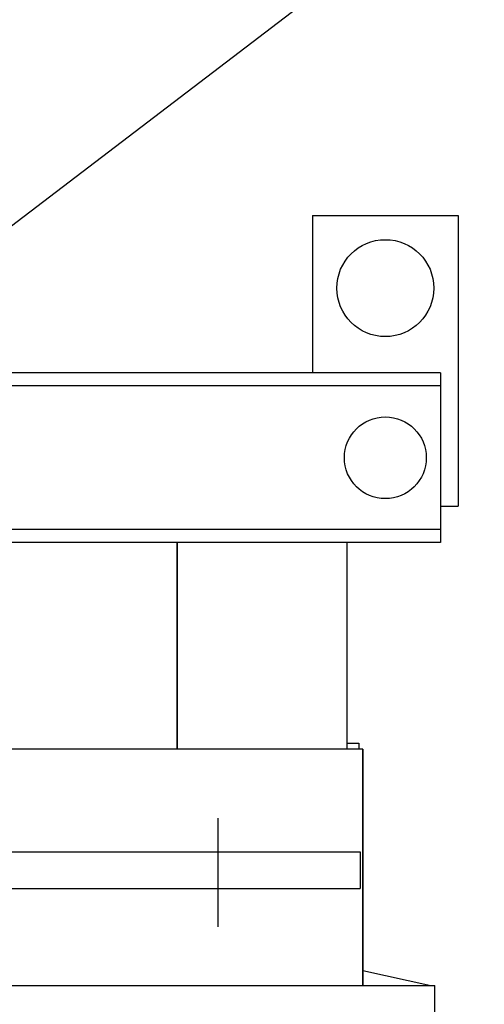
# Model space of a CAD drawing. Extents: x -13.6 to 80.9, y 18.2 to 107.
# Drawn here: x 11.8 to 16.6, y 43 to 53.2 of the extents above; entities that cross this region are included whole.
import ezdxf

# ---------------------------------------------------------------- set-up
doc = ezdxf.new("R2010")
doc.units = 0
doc.header["$MEASUREMENT"] = 0
doc.linetypes.add('CENTER', pattern=[2, 1.25, -0.25, 0.25, -0.25])
doc.layers.get('0').update_dxf_attribs({"linetype": 'CONTINUOUS'})
for name, color, linetype in [('BOM', 7, 'CONTINUOUS'), ('CENTERLINE', 7, 'CENTER'), ('SIDE', 7, 'CONTINUOUS')]:
    doc.layers.add(name, color=color, linetype=linetype)

msp = doc.modelspace()

# ---------------------------------------------------------------- linework, layer by layer
at = {"color": 7}
for p, q in [((10.371, 50.042), (16.579, 54.782)), ((14.809, 51.167), (16.309, 51.167)), ((14.809, 51.167), (14.809, 49.542)), ((14.809, 51.167), (16.309, 51.167)), ((14.809, 51.167), (14.809, 49.542)), ((16.309, 51.167), (16.309, 48.167)), ((16.309, 51.167), (16.309, 48.167)), ((16.129, 48.167), (16.309, 48.167)), ((13.412, 47.792), (13.412, 45.662)), ((13.412, 45.662), (13.412, 47.792)), ((15.162, 47.792), (15.162, 45.662)), ((15.327, 45.662), (11.497, 45.662)), ((15.327, 43.222), (15.327, 45.662)), ((15.327, 45.662), (15.327, 43.222)), ((16.068, 40.466), (16.068, 43.222))]:
    msp.add_line(p, q, dxfattribs=at)
for p, q in [((11.19, 44.602), (15.3, 44.602)), ((15.3, 44.602), (15.3, 44.222)), ((11.19, 44.222), (15.3, 44.222))]:
    msp.add_line(p, q)
msp.add_lwpolyline([(15.162, 45.722), (15.287, 45.722), (15.287, 45.662)], dxfattribs=at)
for centre, radius in [((15.559, 50.417), 0.5), ((15.559, 50.417), 0.5), ((15.559, 48.667), 0.422)]:
    msp.add_circle(centre, radius, dxfattribs=at)
at = {"layer": 'BOM'}
for p, q in [((15.327, 43.376), (16.028, 43.222)), ((10.81, 43.222), (16.068, 43.222))]:
    msp.add_line(p, q, dxfattribs=at)
at = {"layer": 'CENTERLINE'}
msp.add_line((13.833, 44.95), (13.833, 43.826), dxfattribs=at)
at = {"layer": 'SIDE', "color": 7}
for p, q in [((16.129, 49.542), (0.504, 49.542)), ((16.129, 49.542), (16.129, 47.792)), ((16.129, 49.408), (10.724, 49.408)), ((16.129, 47.926), (10.724, 47.926)), ((16.129, 47.926), (10.872, 47.926)), ((16.129, 47.792), (10.724, 47.792)), ((16.129, 47.792), (10.872, 47.792))]:
    msp.add_line(p, q, dxfattribs=at)

doc.saveas('drawing.dxf')
